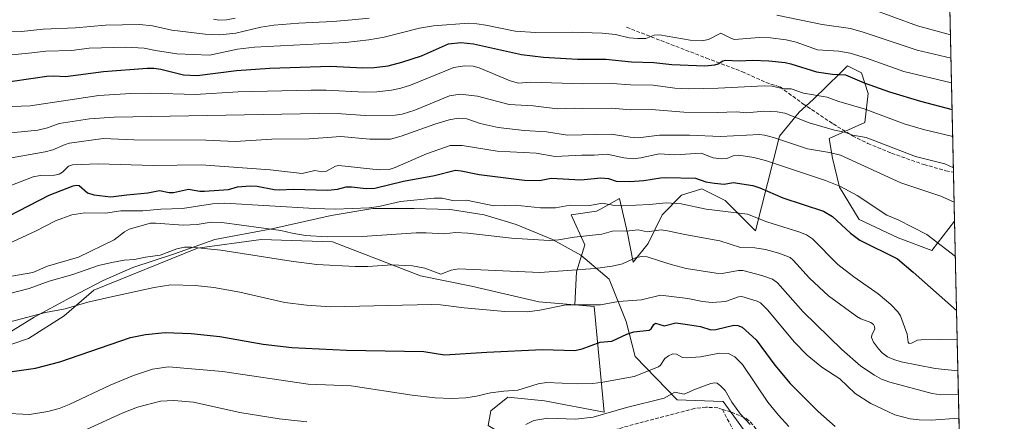
# Model space of a CAD drawing. Units: metres. Extents: x 647835 to 651285, y 4755464 to 4757860.
# Drawn here: x 650854 to 651285, y 4756442 to 4756617 of the extents above; entities that cross this region are included whole.
import ezdxf

# ---------------------------------------------------------------- set-up
doc = ezdxf.new("R2010")
doc.units = ezdxf.units.M
doc.header["$MEASUREMENT"] = 0
doc.linetypes.add('DGN Style 3', pattern=[2.307223458686699, 1.648016756204785, -0.6592067024819142])
for name, color, linetype, lineweight in [('Arbolado forestal CxS', 92, 'Continuous', 0), ('Comarca CxS', 21, 'Continuous', 0), ('Comunidad Autónoma CxS', 142, 'Continuous', 0), ('Curva de nivel maestra', 30, 'Continuous', 30), ('Curva de nivel normal', 30, 'Continuous', 0), ('Espacio natural protegido', 121, 'Continuous', 13), ('Espacio natural protegido CxS', 121, 'Continuous', 0), ('Municipio CxS', 4, 'Continuous', 0), ('Pastizal CxS', 92, 'Continuous', 0), ('Prado CxS', 92, 'Continuous', 0), ('Provincia CxS', 1, 'Continuous', 0), ('Senda', 7, 'DGN Style 3', 0)]:
    doc.layers.add(name, color=color, linetype=linetype, lineweight=lineweight)

msp = doc.modelspace()

# ---------------------------------------------------------------- linework, layer by layer
at = {"layer": 'Arbolado forestal CxS', "color": 92, "linetype": 'Continuous', "lineweight": 0, "extrusion": (0.006828751768258704, -0.309131855994665, 0.9509946707309045), "elevation": -1464940.978380265, "flags": 128}
msp.add_lwpolyline([(756150.5549717491, 4508979.967413191), (756150.5549717491, 4508845.525878525)], dxfattribs=at)
at = {"layer": 'Arbolado forestal CxS', "color": 92, "linetype": 'Continuous', "lineweight": 0}
for points in [[(651059.0016999999, 4756440.1019, 1017.7506), (651060.1054999996, 4756446.483700001, 1018.925600000002), (651067.5745000001, 4756452.3947, 1019.816000000006), (651083.4933000002, 4756450.901500001, 1018.632199999993), (651109.6665000003, 4756445.8621, 1016.296000000002), (651105.2884999998, 4756492.126700001, 1030.389200000005), (651096.8397000004, 4756492.7949, 1030.504000000001), (651097.5207000002, 4756507.252699999, 1035.700100000002), (651101.2119000005, 4756519.046499999, 1039.498300000007), (651095.1683, 4756532.1505, 1044.302200000006), (651106.2490999997, 4756533.662500001, 1044.865099999996), (651108.0268999999, 4756534.640500001, 1045.195900000006), (651116.3230999997, 4756539.2051, 1047.638999999996), (651119.8476999998, 4756524.086300001, 1040.713399999993), (651122.3664999995, 4756511.487299999, 1035.523199999996), (651128.9134999998, 4756519.550100001, 1038.772599999997), (651134.9584999997, 4756532.149900001, 1043.944399999993), (651143.4835000001, 4756540.693700001, 1047.779200000004), (651152.3053000001, 4756543.480699999, 1049.570699999997), (651153.4395000003, 4756542.9133, 1049.400599999994), (651162.5188999996, 4756538.3715, 1047.978799999997), (651175.7544999998, 4756525.093499999, 1043.778699999995), (651186.3328999998, 4756566.4191, 1062.101999999999), (651194.8948999997, 4756577.001700001, 1067.411300000007), (651200.9389000004, 4756582.545499999, 1070.306100000002), (651212.8882999998, 4756594.1033, 1076.641799999998), (651216.0499, 4756597.1613, 1078.247399999993), (651222.0937000001, 4756594.1373, 1077.570000000007), (651225.1155000003, 4756585.065300001, 1074.346300000005), (651223.6042999999, 4756572.466499999, 1068.221999999994), (651207.9905000003, 4756565.410700001, 1064.294699999999), (651209.5012999997, 4756556.842700001, 1060.263500000001), (651212.5231, 4756544.243899999, 1055.5236), (651221.0844999999, 4756530.132900001, 1052.656300000002), (651238.1941000001, 4756522.113700001, 1053.0677), (651252.8157000003, 4756516.524499999, 1053.561300000001), (651262.8416999998, 4756529.372300001, 1058.325899999996), (651265.7317000005, 4756398.5395, 1015.647899999996)], [(651262.8416999998, 4756529.372300001, 1058.325899999996), (651252.8157000003, 4756516.524499999, 1053.561300000001), (651238.1941000001, 4756522.113700001, 1053.0677), (651221.0844999999, 4756530.132900001, 1052.656300000002), (651212.5231, 4756544.243899999, 1055.5236), (651209.5012999997, 4756556.842700001, 1060.263500000001), (651207.9905000003, 4756565.410700001, 1064.294699999999), (651223.6042999999, 4756572.466499999, 1068.221999999994), (651225.1155000003, 4756585.065300001, 1074.346300000005), (651222.0937000001, 4756594.1373, 1077.570000000007), (651216.0499, 4756597.1613, 1078.247399999993), (651212.8882999998, 4756594.1033, 1076.641799999998), (651200.9389000004, 4756582.545499999, 1070.306100000002), (651194.8948999997, 4756577.001700001, 1067.411300000007), (651186.3328999998, 4756566.4191, 1062.101999999999), (651175.7544999998, 4756525.093499999, 1043.778699999995), (651162.5188999996, 4756538.3715, 1047.978799999997), (651153.4395000003, 4756542.9133, 1049.400599999994), (651152.3053000001, 4756543.480699999, 1049.570699999997), (651143.4835000001, 4756540.693700001, 1047.779200000004), (651134.9584999997, 4756532.149900001, 1043.944399999993), (651128.9134999998, 4756519.550100001, 1038.772599999997), (651122.3664999995, 4756511.487299999, 1035.523199999996), (651119.8476999998, 4756524.086300001, 1040.713399999993), (651116.3230999997, 4756539.2051, 1047.638999999996), (651108.0268999999, 4756534.640500001, 1045.195900000006), (651106.2490999997, 4756533.662500001, 1044.865099999996), (651095.1683, 4756532.1505, 1044.302200000006), (651101.2119000005, 4756519.046499999, 1039.498300000007), (651097.5207000002, 4756507.252699999, 1035.700100000002), (651096.8397000004, 4756492.7949, 1030.504000000001)], [(651096.8397000004, 4756492.7949, 1030.504000000001), (651105.2884999998, 4756492.126700001, 1030.389200000005), (651109.6665000003, 4756445.8621, 1016.296000000002), (651083.4933000002, 4756450.901500001, 1018.632199999993), (651067.5745000001, 4756452.3947, 1019.816000000006), (651060.1054999996, 4756446.483700001, 1018.925600000002), (651059.0016999999, 4756440.1019, 1017.7506), (651068.0362999998, 4756434.617699999, 1015.592999999993), (651080.5601000005, 4756436.395500001, 1013.793300000005), (651090.6338999998, 4756431.3555, 1012.027300000002), (651102.7210999997, 4756418.252499999, 1008.835900000006), (651099.4874999998, 4756373.171900001, 998.8160000000062), (651093.3290999997, 4756341.246300001, 995.9054999999935), (651084.4347000001, 4756316.8737, 994.220300000001), (651089.5787000004, 4756314.465700001, 992.4107999999978), (651109.6246999997, 4756341.2611, 989.3028000000049), (651114.0378999999, 4756343.9243, 988.3552000000054), (651124.2484999998, 4756350.085700001, 987.047399999996), (651145.0799000004, 4756343.708699999, 981.6469000000071)]]:
    msp.add_polyline3d(points, dxfattribs=at)
at = {"layer": 'Comarca CxS', "color": 21, "linetype": 'Continuous', "lineweight": 0, "flags": 128}
msp.add_lwpolyline([(649148.9960774316, 4755499.564415935), (647885.0200011276, 4755471.979982425), (647865.5383000011, 4756374.067200001), (647835.060001129, 4757785.3399824), (648166.1213763867, 4757792.564414953), (649436.2129515185, 4757820.280396361), (651233.460001154, 4757859.499982403), (651254.9218076143, 4756887.910144039), (651265.6026000006, 4756404.385000001), (651284.5600011525, 4755546.169982425), (650207.1173361489, 4755522.656368431), (650093.355831992, 4755520.173689601), (649301.3020902191, 4755502.888272424), (649240.9179304099, 4755501.570476247)], close=True, dxfattribs=at)
at = {"layer": 'Comunidad Autónoma CxS', "color": 142, "linetype": 'Continuous', "lineweight": 0, "flags": 128}
msp.add_lwpolyline([(649148.9960774316, 4755499.564415935), (647885.0200011276, 4755471.979982425), (647865.5383000011, 4756374.067200001), (647835.060001129, 4757785.3399824), (648166.1213763867, 4757792.564414953), (649436.2129515185, 4757820.280396361), (651233.460001154, 4757859.499982403), (651254.9218076143, 4756887.910144039), (651265.6026000006, 4756404.385000001), (651284.5600011525, 4755546.169982425), (650207.1173361489, 4755522.656368431), (650093.355831992, 4755520.173689601), (649301.3020902191, 4755502.888272424), (649240.9179304099, 4755501.570476247)], close=True, dxfattribs=at)
at = {"layer": 'Curva de nivel maestra', "color": 30, "linetype": 'Continuous', "lineweight": 30, "flags": 128}
for points, elevation in [([(650843.8200000003, 4756589.470100001), (650865.9600000001, 4756592.6601), (650869.1299999999, 4756592.840100001), (650874.1299999999, 4756592.5801), (650890.7999999998, 4756594.6601), (650909.9299999997, 4756596.1801), (650912.79, 4756596.190099999), (650915.9100000003, 4756595.7401), (650925.7400000002, 4756593.2501), (650931.7000000002, 4756592.9101), (650948.9100000003, 4756595.1601), (650963.4600000001, 4756596.140100001), (650990.0099999999, 4756597.050100001), (651004.1200000001, 4756596.370100001), (651009.1500000004, 4756596.5001), (651015.25, 4756597.2501), (651021.1600000003, 4756598.7301), (651029.8200000003, 4756601.5801), (651041.6299999999, 4756606.800100001), (651046.9199999999, 4756607.460100001), (651052.4600000001, 4756606.880100001), (651073.5099999999, 4756602.120100001), (651083.0599999997, 4756600.960100001), (651098.0099999999, 4756600.1801), (651110.3799999999, 4756600.140100001), (651121.6399999997, 4756598.970100001), (651131.4199999999, 4756598.670100001), (651139.2599999999, 4756597.8301), (651153.5899999999, 4756597.1801), (651157.9800000006, 4756597.5701), (651159.4400000004, 4756598.090100001), (651161.5499999998, 4756599.4001), (651162.6699999999, 4756599.640100001), (651168.6600000003, 4756599.420100001), (651174.4800000006, 4756599.6501), (651181.5899999999, 4756599.340100001), (651188.7300000006, 4756598.620100001), (651191.2000000002, 4756598.100099999), (651202.4600000001, 4756594.5601), (651209.4400000004, 4756593.550100001), (651215.2100000001, 4756593.3301), (651223.3300000001, 4756589.840100001), (651234.3799999999, 4756585.9001), (651247.9500000002, 4756581.8201), (651261.7599999999, 4756578.1501), (651261.7642000001, 4756578.149300001)], 1075), ([(650840.3499999996, 4756526.9801), (650866.9600000001, 4756540.700099999), (650877.5300000003, 4756544.8201), (650878.9900000002, 4756545.120100001), (650880.1399999997, 4756544.860099999), (650883.7300000006, 4756541.700099999), (650886.5800000001, 4756540.840100001), (650893.9600000001, 4756539.9801), (650901.0099999999, 4756540.9001), (650910.1399999997, 4756541.690099999), (650915.3200000003, 4756542.7301), (650919.5099999999, 4756541.9101), (650921.4299999997, 4756541.8301), (650928, 4756543.340100001), (650932.8899999997, 4756542.4301), (650935, 4756542.460100001), (650945.4000000004, 4756543.220100001), (650949.3399999999, 4756544.300100001), (650954.9100000003, 4756544.770099999), (650957.9900000002, 4756544.6501), (650965.3399999999, 4756543.210100001), (650967.7300000006, 4756543.020099999), (650973.75, 4756543.2501), (650988.7800000003, 4756542.940099999), (650993.0700000003, 4756543.340100001), (650996.8099999997, 4756544.350099999), (650999.2599999999, 4756544.360099999), (651005.6600000003, 4756543.540100001), (651009.4500000002, 4756543.780099999), (651021.8700000001, 4756546.840100001), (651035.5099999999, 4756549.360099999), (651044.6799999997, 4756551.5701), (651047.0999999996, 4756551.380100001), (651054.9699999997, 4756549.770099999), (651074.7999999998, 4756547.1801), (651081.3099999997, 4756547.100099999), (651086.4400000004, 4756548.0701), (651099.4400000004, 4756547.420100001), (651108.2300000006, 4756548.3201), (651111.5300000003, 4756548.0101), (651114.8300000001, 4756546.860099999), (651120.8899999997, 4756546.620100001), (651127.04, 4756547.140100001), (651134.2199999997, 4756548.290100001), (651136.5499999998, 4756548.460100001), (651149.5800000001, 4756548.0801), (651154.0599999997, 4756546.530099999), (651157.8399999999, 4756545.880100001), (651162.1200000001, 4756545.5601), (651166.04, 4756546.190099999), (651174.5599999997, 4756544.920100001), (651177.7000000002, 4756543.950099999), (651187.7599999999, 4756539.460100001), (651205.5800000001, 4756533.6801), (651209.4500000002, 4756531.3101), (651217.3499999996, 4756524.050100001), (651221.3700000001, 4756521.030099999), (651237.8300000001, 4756512.840100001), (651244.7400000002, 4756507.120100001), (651263.7000000002, 4756490.350099999), (651263.7037000004, 4756490.348900001)], 1050), ([(650848.8600000005, 4756463.4301), (650861.0999999996, 4756465.110099999), (650871.6600000003, 4756467.9001), (650902.6399999997, 4756478.540100001), (650909.1500000004, 4756479.8101), (650917.75, 4756480.6801), (650929.04, 4756480.3301), (650941.6200000001, 4756478.920100001), (650960.5899999999, 4756475.670100001), (650973.0999999996, 4756474.140100001), (650997.0599999997, 4756472.950099999), (651030.75, 4756472.450099999), (651039.8200000003, 4756470.880100001), (651058.4000000004, 4756472.1801), (651082.6299999999, 4756473.2401), (651096.8600000005, 4756472.840100001), (651100.04, 4756473.540100001), (651107.9199999999, 4756476.540100001), (651112.9699999997, 4756476.890100001), (651119.5300000003, 4756479.9801), (651122.6699999999, 4756481.050100001), (651129.2599999999, 4756481.6501), (651130.2199999997, 4756482.2601), (651131.3399999999, 4756484.200099999), (651132.1500000004, 4756484.7501), (651135.9000000004, 4756483.670100001), (651140.9500000002, 4756484.880100001), (651146.1399999997, 4756484.220100001), (651151.7199999997, 4756483.3101), (651156.2999999998, 4756481.890100001), (651158.4199999999, 4756482.0601), (651166.3600000005, 4756483.920100001), (651168.1200000001, 4756483.8101), (651169.9000000004, 4756483.100099999), (651176.04, 4756477.460100001), (651184.2999999998, 4756466.470100001), (651190.9299999997, 4756458.4801), (651203.1600000003, 4756446.2601), (651210.6600000003, 4756439.620100001)], 1025)]:
    msp.add_lwpolyline(points, dxfattribs=dict(at, elevation=elevation))
at = {"layer": 'Curva de nivel normal', "color": 30, "linetype": 'Continuous', "lineweight": 0, "flags": 128}
for points, elevation in [([(651185.1100000005, 4756619.300000001), (651204.9000000004, 4756615.300000001), (651217.3300000001, 4756613.480000001), (651222.9299999997, 4756611.949999999), (651246.4500000002, 4756604.01), (651261.2686999999, 4756600.5803)], 1085), ([(651261.0448000003, 4756610.7191), (651261.04, 4756610.720000001), (651246.5999999996, 4756614.720000001), (651225.8899999997, 4756622.26)], 1090), ([(651261.5082, 4756589.7404), (651240.6900000004, 4756594.730000001), (651224.2999999998, 4756600.560000001), (651217.1699999999, 4756602.75), (651212.2800000003, 4756603.609999999), (651202.9199999999, 4756604.25), (651193.5999999996, 4756607.560000001), (651189.25, 4756608.59), (651182.3600000005, 4756609.390000001), (651177.3899999997, 4756609.619999999), (651166.5499999998, 4756608.76), (651165.2400000002, 4756609.100000001), (651160.5800000001, 4756611.460000001), (651155.29, 4756608.699999999), (651152.3700000001, 4756608.09), (651147.2800000003, 4756608.4), (651133.7800000003, 4756610.699999999), (651131.5099999999, 4756610.59), (651127.9199999999, 4756609.210000001), (651124.3700000001, 4756609.07), (651120.6399999997, 4756609.41), (651114.5800000001, 4756610.82), (651108.7199999997, 4756611.41), (651095.6699999999, 4756611.92), (651079.5800000001, 4756611.83), (651070.6900000004, 4756612.27), (651057.8399999999, 4756614.930000001), (651053.9100000003, 4756615.609999999), (651050.3300000001, 4756615.77), (651035.0999999996, 4756614.689999999), (651028.8600000005, 4756613.720000001), (651013.4800000006, 4756609.76), (651006.8099999997, 4756608.49), (650996.5199999996, 4756607.439999999), (650956.8200000003, 4756605.41), (650949.3399999999, 4756604.51), (650937.0999999996, 4756601.880000001), (650922.8799999999, 4756602.380000001), (650913.4900000002, 4756603.84), (650908.5199999996, 4756604.930000001), (650900.4699999997, 4756605.359999999), (650884.5199999996, 4756604.890000001), (650876.8600000005, 4756603.850000001), (650865.5499999998, 4756603.619999999), (650859.3799999999, 4756602.91), (650841.6900000004, 4756601.130000001)], 1080), ([(650850.0899999999, 4756612.08), (650854.9800000006, 4756612.220000001), (650864.3799999999, 4756613.27), (650878.5499999998, 4756613.84), (650891.6600000003, 4756615.01), (650906.5199999996, 4756615.230000001), (650912.1500000004, 4756614.66), (650920.6799999997, 4756612.800000001), (650935.2699999996, 4756610.980000001), (650941.6299999999, 4756610.779999999), (650948.6399999997, 4756611.449999999), (650959.54, 4756614.109999999), (650965.3099999997, 4756614.939999999), (650976.1100000005, 4756615.84), (650991.0599999997, 4756616.529999999), (650999.4699999997, 4756617.34), (651006.9500000002, 4756618.02)], 1085), ([(650948.2800000003, 4756618.08), (650944.5, 4756617.34), (650941.2199999997, 4756617.109999999), (650938.8799999999, 4756617.52)], 1090), ([(651262.0242, 4756566.379100001), (651262.0199999996, 4756566.380000001), (651249.2999999998, 4756569.42), (651240.7400000002, 4756571.869999999), (651223.3399999999, 4756578.41), (651212.2199999997, 4756581.550000001), (651207.0999999996, 4756583.49), (651196.7100000001, 4756585.32), (651191.3200000003, 4756587.140000001), (651188.1699999999, 4756587.109999999), (651183.1299999999, 4756588.25), (651179.6200000001, 4756588.529999999), (651159.5, 4756587.449999999), (651146.5999999996, 4756587.180000001), (651140.54, 4756587.369999999), (651131.04, 4756588.77), (651121.1100000005, 4756588.92), (651113.0700000003, 4756589.550000001), (651100.3200000003, 4756589.27), (651077.6399999997, 4756590.050000001), (651072.1699999999, 4756589.619999999), (651068.5899999999, 4756590.619999999), (651055.0599999997, 4756596.380000001), (651052.4000000004, 4756597.039999999), (651048.6399999997, 4756597.27), (651043.9900000002, 4756596.4), (651025.0199999996, 4756588.730000001), (651020.7199999997, 4756587.380000001), (651016.6200000001, 4756586.52), (651010.2400000002, 4756585.800000001), (651004.8799999999, 4756585.630000001), (650988.0599999997, 4756586.609999999), (650981.5199999996, 4756586.609999999), (650949.6200000001, 4756585.880000001), (650930.8799999999, 4756584.66), (650911.4500000002, 4756585.310000001), (650902.7000000002, 4756585.100000001), (650888.6699999999, 4756584.25), (650858.7400000002, 4756579.779999999), (650823.5300000003, 4756578.380000001)], 1070), ([(651262.3288000004, 4756552.590500001), (651258.5, 4756554.32), (651245.7300000006, 4756557.65), (651224.1399999997, 4756565.84), (651218.3700000001, 4756566.890000001), (651214.6399999997, 4756568.220000001), (651210.2800000003, 4756569.07), (651199.1900000004, 4756572.27), (651188.6200000001, 4756576.460000001), (651185.3200000003, 4756577.16), (651179.4199999999, 4756577.460000001), (651172.0700000003, 4756576.720000001), (651167.5599999997, 4756577.140000001), (651159.1100000005, 4756576.869999999), (651144.4000000004, 4756577), (651130.29, 4756578.15), (651121.0099999999, 4756578), (651112.9600000001, 4756578.76), (651100.0099999999, 4756578.560000001), (651096.5199999996, 4756578.75), (651089.2000000002, 4756578.470000001), (651078.5999999996, 4756579.77), (651068.1299999999, 4756580.369999999), (651054.29, 4756584.01), (651046.75, 4756584.869999999), (651041.9900000002, 4756584.07), (651026.8399999999, 4756577.76), (651021.3899999997, 4756576.08), (651018.2999999998, 4756575.600000001), (651005.2000000002, 4756575.52), (650994.8300000001, 4756576.210000001), (650985.0199999996, 4756576.32), (650895.5099999999, 4756574.699999999), (650884.5899999999, 4756574.02), (650871.4600000001, 4756571.980000001), (650866.3200000003, 4756570.100000001), (650862.0099999999, 4756569.07), (650831.04, 4756565.970000001)], 1065), ([(650848.0899999999, 4756556.640000001), (650865.2999999998, 4756559.619999999), (650868.6100000005, 4756560.52), (650874.0499999998, 4756562.880000001), (650875.8499999996, 4756563.369999999), (650890.6399999997, 4756565.430000001), (650904.0700000003, 4756564.810000001), (650935.4500000002, 4756564.76), (650948.3200000003, 4756564.130000001), (650964.3700000001, 4756565.180000001), (650980.6299999999, 4756565.32), (650994.5899999999, 4756566.359999999), (651007.2199999997, 4756565.220000001), (651016.2000000002, 4756565.189999999), (651020.8399999999, 4756566.51), (651035.6500000004, 4756571.74), (651041.8799999999, 4756573.539999999), (651045.7999999998, 4756574.310000001), (651049.5899999999, 4756574.09), (651055.4600000001, 4756572), (651063.2800000003, 4756570.210000001), (651074.6299999999, 4756568.960000001), (651084.4699999997, 4756568.42), (651093.5499999998, 4756566.91), (651112.7199999997, 4756567.41), (651120.9400000004, 4756566.060000001), (651124.5300000003, 4756565.810000001), (651133.7800000003, 4756566.92), (651146.9400000004, 4756566.949999999), (651160.5099999999, 4756566.300000001), (651177.5599999997, 4756567.26), (651179.7999999998, 4756566.980000001), (651183.6399999997, 4756565.890000001), (651198.5700000003, 4756560.92), (651208.1699999999, 4756559.350000001), (651212.9299999997, 4756558.17), (651239.3899999997, 4756546.09), (651256.7699999996, 4756540.27), (651262.6588000003, 4756537.6505)], 1060), ([(651263.1837999999, 4756513.886299999), (651263.1799999997, 4756513.890000001), (651250.6200000001, 4756523.57), (651238.1900000004, 4756529.869999999), (651233.1399999997, 4756532), (651220.1699999999, 4756540.49), (651212.9699999997, 4756544.480000001), (651206.4100000003, 4756547.119999999), (651180.1900000004, 4756555.800000001), (651175.0599999997, 4756557.100000001), (651168.54, 4756558.119999999), (651166.0999999996, 4756557.850000001), (651163.2100000001, 4756556.66), (651160.9299999997, 4756556.51), (651157.2800000003, 4756557.07), (651152.0999999996, 4756559), (651140.54, 4756558.300000001), (651133.7100000001, 4756558.720000001), (651125.6799999997, 4756556.939999999), (651122.2800000003, 4756556.640000001), (651118.29, 4756556.99), (651110.9100000003, 4756558.619999999), (651105.2599999999, 4756558.140000001), (651099.9000000004, 4756558.220000001), (651088.2800000003, 4756557.52), (651079.8600000005, 4756559.01), (651062.8099999997, 4756559.949999999), (651047.5199999996, 4756562.369999999), (651042.3700000001, 4756562.4), (651031.9400000004, 4756558.77), (651018.3399999999, 4756552.83), (651015.7000000002, 4756551.980000001), (651011.3099999997, 4756551.75), (650993.7000000002, 4756553.65), (650992.2599999999, 4756553.359999999), (650987.9299999997, 4756551.01), (650986.3799999999, 4756550.92), (650983.1299999999, 4756551.470000001), (650977.5599999997, 4756550.189999999), (650963.5800000001, 4756551.699999999), (650933.4699999997, 4756553.949999999), (650912.4900000002, 4756553.609999999), (650888.4000000004, 4756554.430000001), (650877.2100000001, 4756553.890000001), (650875.4500000002, 4756553.41), (650872.8899999997, 4756550.800000001), (650871.4299999997, 4756549.9), (650869.29, 4756549.439999999), (650863.1299999999, 4756549.33), (650859.9800000006, 4756548.710000001), (650845.7199999997, 4756543.180000001)], 1055), ([(651263.9811000006, 4756477.789999999), (651248.1699999999, 4756477.539999999), (651246.5800000001, 4756477.289999999), (651243.9600000001, 4756475.99), (651242.9299999997, 4756475.939999999), (651242.5099999999, 4756476.480000001), (651242.1100000005, 4756479.99), (651239.1600000003, 4756487.92), (651237.9900000002, 4756489.680000001), (651234.9900000002, 4756492.869999999), (651229.4500000002, 4756497.619999999), (651218.7100000001, 4756505.01), (651211.8300000001, 4756510.380000001), (651200.6600000003, 4756521.66), (651198.0899999999, 4756523.300000001), (651194.7599999999, 4756524.74), (651180.7599999999, 4756528.980000001), (651172.2699999996, 4756532.33), (651154.2400000002, 4756534.59), (651143.3399999999, 4756536.92), (651136.7100000001, 4756537.369999999), (651129.3899999997, 4756536.57), (651117.4600000001, 4756536.02), (651114.1900000004, 4756536.220000001), (651108.9400000004, 4756537.24), (651103.4400000004, 4756536.25), (651094.7599999999, 4756536.33), (651088.4299999997, 4756535.230000001), (651081.7999999998, 4756535.130000001), (651070.79, 4756536.27), (651061.3899999997, 4756536.07), (651049.4600000001, 4756538.470000001), (651043.3399999999, 4756538.42), (651038.8099999997, 4756539.32), (651035.3099999997, 4756539.449999999), (651020.6600000003, 4756537.960000001), (651011.1200000001, 4756535.789999999), (651006.9299999997, 4756535.210000001), (650992.04, 4756534.57), (650982.9800000006, 4756534.84), (650943.6500000004, 4756537.25), (650938.4100000003, 4756536.880000001), (650925.3499999996, 4756534.800000001), (650915.8700000001, 4756534.600000001), (650908.0199999996, 4756533.9), (650898.3700000001, 4756533.83), (650891.6900000004, 4756532.77), (650882.6399999997, 4756532.949999999), (650876.9400000004, 4756532.050000001), (650869.8399999999, 4756529.470000001), (650861.29, 4756525.15), (650844.6299999999, 4756517.4)], 1045), ([(650847.3700000001, 4756504.76), (650859.9100000003, 4756506.949999999), (650866.3300000001, 4756509.680000001), (650879.8300000001, 4756513.539999999), (650895.4199999999, 4756521.130000001), (650899.9600000001, 4756524.630000001), (650901.9699999997, 4756525.789999999), (650911.3399999999, 4756528.4), (650913.4900000002, 4756528.5), (650925.6100000005, 4756527.630000001), (650931.7699999996, 4756527.930000001), (650937.79, 4756528.859999999), (650942.5700000003, 4756528.779999999), (650968.2599999999, 4756525.27), (650973.3099999997, 4756524.039999999), (650979.0099999999, 4756523.119999999), (650988.4800000006, 4756522.51), (651003.8099999997, 4756522.600000001), (651027.4299999997, 4756524.300000001), (651031.9000000004, 4756524.310000001), (651039.7199999997, 4756523.77), (651044.7000000002, 4756524.430000001), (651050.0899999999, 4756524.08), (651069.2000000002, 4756521.850000001), (651085.6299999999, 4756520.869999999), (651089.75, 4756521.17), (651096.5300000003, 4756522.4), (651108.6299999999, 4756523.710000001), (651113.6699999999, 4756525.15), (651119.2000000002, 4756524.970000001), (651124.4800000006, 4756525.550000001), (651128.4299999997, 4756524.67), (651134.5, 4756525.550000001), (651137.29, 4756525.140000001), (651144.8899999997, 4756523.460000001), (651160.1900000004, 4756520.77), (651169.1900000004, 4756517.789999999), (651175.5499999998, 4756517.66), (651180.2000000002, 4756516.92), (651186.0300000003, 4756515.41), (651190.9100000003, 4756513.439999999), (651192.3300000001, 4756512.33), (651199.3700000001, 4756504.4), (651207.6699999999, 4756496.699999999), (651220.0899999999, 4756487.65), (651221.8499999996, 4756486.67), (651226.1500000004, 4756485.050000001), (651227.3700000001, 4756484.230000001), (651227.8799999999, 4756483.32), (651227.8899999997, 4756482.310000001), (651226.5999999996, 4756479.470000001), (651226.5099999999, 4756478.460000001), (651227.4500000002, 4756476.52), (651229.5800000001, 4756473.5), (651231.1200000001, 4756471.859999999), (651233.4900000002, 4756470.140000001), (651236.2400000002, 4756468.84), (651239.5, 4756467.82), (651254.3200000003, 4756465.01), (651264.2863999996, 4756463.9704)], 1040), ([(650839.5499999998, 4756495.08), (650858.2699999996, 4756499.949999999), (650867.04, 4756503.17), (650877.3399999999, 4756506.08), (650888.6600000003, 4756509.949999999), (650894.4000000004, 4756511.350000001), (650899.8600000005, 4756512.33), (650904.3700000001, 4756512.57), (650909.1200000001, 4756513.65), (650915.6200000001, 4756514.480000001), (650922.79, 4756517.189999999), (650926.1399999997, 4756517.92), (650929.0599999997, 4756517.970000001), (650942.0999999996, 4756516.699999999), (650972.7800000003, 4756511.850000001), (650984.0599999997, 4756510.480000001), (651000.79, 4756509.539999999), (651006.3499999996, 4756509.560000001), (651016.9199999999, 4756510.25), (651025.9100000003, 4756509.869999999), (651031.2400000002, 4756508.789999999), (651038.1699999999, 4756506.15), (651042.79, 4756507.91), (651046, 4756508.560000001), (651081.5499999998, 4756506.970000001), (651105.7000000002, 4756508.730000001), (651113.1200000001, 4756509.680000001), (651117.6299999999, 4756510.640000001), (651123.6799999997, 4756513.430000001), (651126.1299999999, 4756513.949999999), (651128.4000000004, 4756513.77), (651133.8099999997, 4756512.050000001), (651138.9600000001, 4756510.350000001), (651145.4199999999, 4756508.730000001), (651158.6399999997, 4756506.640000001), (651161.25, 4756506.529999999), (651168.2999999998, 4756507.83), (651170.2000000002, 4756507.75), (651178.5499999998, 4756505.550000001), (651183.2199999997, 4756503.970000001), (651185.4400000004, 4756502.4), (651196.6200000001, 4756489.74), (651213.4900000002, 4756473.210000001), (651221.8499999996, 4756465.980000001), (651227.8799999999, 4756462), (651230.8899999997, 4756460.369999999), (651234.5300000003, 4756459.039999999), (651253.0099999999, 4756454.01), (651256.7999999998, 4756453.449999999), (651264.5108000003, 4756453.8101)], 1035), ([(650849.3600000005, 4756485.26), (650865.3499999996, 4756489.42), (650873.9600000001, 4756491.050000001), (650883.9500000002, 4756493.92), (650893.4800000006, 4756496.199999999), (650912.9699999997, 4756500.4), (650920.2100000001, 4756501.550000001), (650930.8899999997, 4756501.289999999), (650938.9400000004, 4756500.41), (650950.3099999997, 4756498.350000001), (650970.04, 4756493.77), (650979.5199999996, 4756492.600000001), (650990.0800000001, 4756491.980000001), (651034.0899999999, 4756492.99), (651038.1100000005, 4756492.789999999), (651048.3899999997, 4756491.470000001), (651066.2000000002, 4756489.930000001), (651076.0700000003, 4756489.779999999), (651081.4600000001, 4756490.449999999), (651092.9699999997, 4756492.800000001), (651107.9699999997, 4756492.76), (651115.9600000001, 4756494.279999999), (651125.9800000006, 4756494.930000001), (651134.2400000002, 4756496.99), (651146.2199999997, 4756495.58), (651152.6399999997, 4756494.24), (651156.9199999999, 4756493.859999999), (651162.6500000004, 4756494.279999999), (651168.3899999997, 4756496.220000001), (651169.8899999997, 4756496.449999999), (651176.5499999998, 4756494.380000001), (651177.9600000001, 4756493.630000001), (651181.0300000003, 4756490.550000001), (651192.8300000001, 4756476.439999999), (651198.3099999997, 4756470.859999999), (651204.8099999997, 4756465.550000001), (651212.6699999999, 4756460.42), (651219.4000000004, 4756454.119999999), (651226.1799999997, 4756449.67), (651236.7699999996, 4756444.77), (651243.4699999997, 4756443.029999999), (651247.3399999999, 4756442.560000001), (651252.5700000003, 4756442.449999999), (651264.7400000002, 4756443.279999999), (651264.7434, 4756443.280300001)], 1030), ([(650846.5700000003, 4756445.41), (650858.5, 4756444.83), (650866.4900000002, 4756446.210000001), (650871.4000000004, 4756447.57), (650875.7100000001, 4756449.199999999), (650893.6600000003, 4756457.710000001), (650903.9000000004, 4756461.939999999), (650912.1799999997, 4756464.619999999), (650919.2199999997, 4756465.77), (650942.75, 4756463.67), (650980.1900000004, 4756458.189999999), (650999.0800000001, 4756457.34), (651025.7800000003, 4756453.310000001), (651035.7000000002, 4756452.17), (651042.9100000003, 4756451.890000001), (651049.1100000005, 4756452.199999999), (651053.8799999999, 4756452.859999999), (651059.9900000002, 4756454.279999999), (651065.8200000003, 4756455.029999999), (651071.9400000004, 4756455.539999999), (651080.7300000006, 4756458.24), (651084.3899999997, 4756458.91), (651098.1500000004, 4756458.32), (651104.7100000001, 4756458.480000001), (651109.0899999999, 4756459), (651122.8200000003, 4756461.52), (651133.3700000001, 4756465.720000001), (651134.2100000001, 4756466.460000001), (651136.1600000003, 4756469.390000001), (651137.8200000003, 4756470.58), (651139.7199999997, 4756471.33), (651141.2800000003, 4756471.24), (651143.8600000005, 4756469.789999999), (651145.7800000003, 4756469.65), (651151.7100000001, 4756470.109999999), (651160.0700000003, 4756471.680000001), (651164, 4756471.51), (651166.7300000006, 4756470.109999999), (651170.0999999996, 4756466.77), (651181.2300000006, 4756450.199999999), (651185.8799999999, 4756444.52), (651190.4299999997, 4756439.600000001)], 1020), ([(651173.4299999997, 4756440.470000001), (651169.2199999997, 4756445.07), (651165.4299999997, 4756450.310000001), (651162.4699999997, 4756455.430000001), (651160.7100000001, 4756457.32), (651158.9699999997, 4756458.609999999), (651157.9600000001, 4756458.77), (651156.3099999997, 4756458.369999999), (651149.54, 4756456), (651144.5499999998, 4756453.800000001), (651140.5899999999, 4756454.57), (651135.8300000001, 4756451.980000001), (651119.4199999999, 4756447.869999999), (651104.9000000004, 4756443.710000001), (651097.1600000003, 4756442.82), (651084.9699999997, 4756443.289999999), (651078.9500000002, 4756442.279999999), (651075.3899999997, 4756440.449999999)], 1015), ([(650979.6399999997, 4756441.66), (650967.5099999999, 4756442.980000001), (650950.3200000003, 4756445.76), (650930.1799999997, 4756450.300000001), (650921.5499999998, 4756451.050000001), (650915.7199999997, 4756450.680000001), (650905.6900000004, 4756448.060000001), (650898.9900000002, 4756445.4), (650876.29, 4756435.08)], 1015)]:
    msp.add_lwpolyline(points, dxfattribs=dict(at, elevation=elevation))
at = {"layer": 'Espacio natural protegido', "color": 121, "linetype": 'Continuous', "lineweight": 13, "flags": 128}
msp.add_lwpolyline([(651176.4095000012, 4756430.329500001), (651161.6191000014, 4756450.525699998), (651161.4198000005, 4756450.5335), (651141.6224000002, 4756451.312000001), (651123.1949000015, 4756470.179199999), (651119.2742000008, 4756485.508199999), (651111.8246000004, 4756503.982200001), (651099.3758000013, 4756514.557499997), (651087.0022000016, 4756521.342499999), (651071.203400002, 4756527.907800001), (651057.2457000016, 4756532.108200001), (651043.3606000016, 4756534.291500002), (651042.0650000023, 4756534.495200002), (651026.5562000007, 4756534.841699999), (651008.5145000016, 4756534.865), (650990.2995000009, 4756531.833200002), (650978.6157000001, 4756529.167500001), (650964.4089000016, 4756525.925699998), (650939.5011, 4756521.316199999), (650921.7500000007, 4756515.1207), (650903.6143000004, 4756509.0399), (650890.6736000006, 4756503.481300003), (650876.637600001, 4756496.113500002), (650860.4757000018, 4756487.418000001), (650838.970800002, 4756474.130200002)], dxfattribs=at)
msp.add_lwpolyline([(651176.4095000012, 4756430.329500001), (651161.6191000014, 4756450.525699998), (651161.4198000005, 4756450.5335), (651141.6224000002, 4756451.312000001), (651123.1949000015, 4756470.179199999), (651119.2742000008, 4756485.508199999), (651111.8246000004, 4756503.982200001), (651099.3758000013, 4756514.557499997), (651087.0022000016, 4756521.342499999), (651071.203400002, 4756527.907800001), (651057.2457000016, 4756532.108200001), (651043.3606000016, 4756534.291500002), (651042.0650000023, 4756534.495200002), (651026.5562000007, 4756534.841699999), (651008.5145000016, 4756534.865), (650990.2995000009, 4756531.833200002), (650978.6157000001, 4756529.167500001), (650964.4089000016, 4756525.925699998), (650939.5011, 4756521.316199999), (650921.7500000007, 4756515.1207), (650903.6143000004, 4756509.0399), (650890.6736000006, 4756503.481300003), (650876.637600001, 4756496.113500002), (650860.4757000018, 4756487.418000001), (650838.970800002, 4756474.130200002)], dxfattribs=at)
at = {"layer": 'Espacio natural protegido CxS', "color": 121, "linetype": 'Continuous', "lineweight": 0, "flags": 128}
for points in [[(651254.9218076143, 4756887.910144039), (651265.6026000006, 4756404.385000001)], [(651254.9218076143, 4756887.910144039), (651265.6026000006, 4756404.385000001)], [(651176.4095000006, 4756430.3295), (651161.619100001, 4756450.525699999), (651161.4197999999, 4756450.533500001), (651141.6223999998, 4756451.312), (651123.1948999988, 4756470.179199998), (651119.2742000002, 4756485.508199999), (651111.8245999998, 4756503.9822), (651099.3758000007, 4756514.557499998), (651087.002200001, 4756521.342499998), (651071.2033999991, 4756527.9078), (651057.2457000009, 4756532.108200001), (651043.3606000012, 4756534.2915), (651042.0649999994, 4756534.495200001), (651026.5562000002, 4756534.841700001), (651008.5144999988, 4756534.864999999), (650990.2995000005, 4756531.833200002), (650978.6156999995, 4756529.167500001), (650964.408900001, 4756525.925699999), (650939.5010999995, 4756521.316199998), (650921.7500000001, 4756515.1207), (650903.6142999998, 4756509.039899999), (650890.6736, 4756503.481300001), (650876.6376000004, 4756496.113500001), (650860.4757000012, 4756487.418), (650838.9707999993, 4756474.130200001)], [(651176.4095000006, 4756430.3295), (651161.619100001, 4756450.525699999), (651161.4197999999, 4756450.533500001), (651141.6223999998, 4756451.312), (651123.1948999988, 4756470.179199998), (651119.2742000002, 4756485.508199999), (651111.8245999998, 4756503.9822), (651099.3758000007, 4756514.557499998), (651087.002200001, 4756521.342499998), (651071.2033999991, 4756527.9078), (651057.2457000009, 4756532.108200001), (651043.3606000012, 4756534.2915), (651042.0649999994, 4756534.495200001), (651026.5562000002, 4756534.841700001), (651008.5144999988, 4756534.864999999), (650990.2995000005, 4756531.833200002), (650978.6156999995, 4756529.167500001), (650964.408900001, 4756525.925699999), (650939.5010999995, 4756521.316199998), (650921.7500000001, 4756515.1207), (650903.6142999998, 4756509.039899999), (650890.6736, 4756503.481300001), (650876.6376000004, 4756496.113500001), (650860.4757000012, 4756487.418), (650838.9707999993, 4756474.130200001)]]:
    msp.add_lwpolyline(points, dxfattribs=at)
at = {"layer": 'Municipio CxS', "color": 4, "linetype": 'Continuous', "lineweight": 0, "flags": 128}
msp.add_lwpolyline([(651254.9218076143, 4756887.910144039), (651265.6026000006, 4756404.385000001), (651284.5600011525, 4755546.169982425), (650207.1173361489, 4755522.656368431)], dxfattribs=at)
at = {"layer": 'Pastizal CxS', "color": 92, "linetype": 'Continuous', "lineweight": 0, "extrusion": (0.009635623065980497, -0.4362149999258289, 0.8997908804871493), "elevation": -2067645.126202168, "flags": 128}
msp.add_lwpolyline([(756146.130414492, 4266548.488058142), (756146.130414492, 4266380.844897393)], dxfattribs=at)
at = {"layer": 'Pastizal CxS', "color": 92, "linetype": 'Continuous', "lineweight": 0, "extrusion": (0.006642140666820484, -0.3007165186734238, 0.9536904410574213), "elevation": -1425031.859106608, "flags": 128}
msp.add_lwpolyline([(756139.2800236207, 4521775.806239437), (756139.2800236207, 4521753.384273825)], dxfattribs=at)
at = {"layer": 'Pastizal CxS', "color": 92, "linetype": 'Continuous', "lineweight": 0}
for points in [[(651259.0382000003, 4756701.557700001, 1138.216499999995), (651262.8416999998, 4756529.372300001, 1058.325899999996), (651252.8157000003, 4756516.524499999, 1053.561300000001), (651238.1941000001, 4756522.113700001, 1053.0677), (651221.0844999999, 4756530.132900001, 1052.656300000002), (651212.5231, 4756544.243899999, 1055.5236), (651209.5012999997, 4756556.842700001, 1060.263500000001), (651207.9905000003, 4756565.410700001, 1064.294699999999), (651223.6042999999, 4756572.466499999, 1068.221999999994), (651225.1155000003, 4756585.065300001, 1074.346300000005), (651222.0937000001, 4756594.1373, 1077.570000000007), (651216.0499, 4756597.1613, 1078.247399999993), (651212.8882999998, 4756594.1033, 1076.641799999998), (651200.9389000004, 4756582.545499999, 1070.306100000002), (651194.8948999997, 4756577.001700001, 1067.411300000007), (651186.3328999998, 4756566.4191, 1062.101999999999), (651175.7544999998, 4756525.093499999, 1043.778699999995), (651162.5188999996, 4756538.3715, 1047.978799999997), (651153.4395000003, 4756542.9133, 1049.400599999994), (651152.3053000001, 4756543.480699999, 1049.570699999997), (651143.4835000001, 4756540.693700001, 1047.779200000004), (651134.9584999997, 4756532.149900001, 1043.944399999993), (651128.9134999998, 4756519.550100001, 1038.772599999997), (651122.3664999995, 4756511.487299999, 1035.523199999996), (651119.8476999998, 4756524.086300001, 1040.713399999993), (651116.3230999997, 4756539.2051, 1047.638999999996), (651108.0268999999, 4756534.640500001, 1045.195900000006), (651106.2490999997, 4756533.662500001, 1044.865099999996), (651095.1683, 4756532.1505, 1044.302200000006), (651101.2119000005, 4756519.046499999, 1039.498300000007), (651097.5207000002, 4756507.252699999, 1035.700100000002), (651096.8397000004, 4756492.7949, 1030.504000000001), (651081.1019000001, 4756494.041099999, 1031.513800000001), (651051.7046999997, 4756500.9033, 1033.214699999997), (651029.3563000001, 4756505.4067, 1034.502699999997), (650990.8583000004, 4756520.2919, 1040.032200000001), (650959.7050999999, 4756521.3913, 1038.825899999996), (650931.8586999997, 4756517.492900001, 1035.681700000001), (650886.6013000002, 4756499.1665, 1032.116399999999), (650873.5513000004, 4756488.028899999, 1030.027300000002), (650857.9294999996, 4756478.0941, 1028.162299999996), (650829.5960999997, 4756468.465700001, 1026.141799999998)], [(651262.8416999998, 4756529.372300001, 1058.325899999996), (651252.8157000003, 4756516.524499999, 1053.561300000001), (651238.1941000001, 4756522.113700001, 1053.0677), (651221.0844999999, 4756530.132900001, 1052.656300000002), (651212.5231, 4756544.243899999, 1055.5236), (651209.5012999997, 4756556.842700001, 1060.263500000001), (651207.9905000003, 4756565.410700001, 1064.294699999999), (651223.6042999999, 4756572.466499999, 1068.221999999994), (651225.1155000003, 4756585.065300001, 1074.346300000005), (651222.0937000001, 4756594.1373, 1077.570000000007), (651216.0499, 4756597.1613, 1078.247399999993), (651212.8882999998, 4756594.1033, 1076.641799999998), (651200.9389000004, 4756582.545499999, 1070.306100000002), (651194.8948999997, 4756577.001700001, 1067.411300000007), (651186.3328999998, 4756566.4191, 1062.101999999999), (651175.7544999998, 4756525.093499999, 1043.778699999995), (651162.5188999996, 4756538.3715, 1047.978799999997), (651153.4395000003, 4756542.9133, 1049.400599999994), (651152.3053000001, 4756543.480699999, 1049.570699999997), (651143.4835000001, 4756540.693700001, 1047.779200000004), (651134.9584999997, 4756532.149900001, 1043.944399999993), (651128.9134999998, 4756519.550100001, 1038.772599999997), (651122.3664999995, 4756511.487299999, 1035.523199999996), (651119.8476999998, 4756524.086300001, 1040.713399999993), (651116.3230999997, 4756539.2051, 1047.638999999996), (651108.0268999999, 4756534.640500001, 1045.195900000006), (651106.2490999997, 4756533.662500001, 1044.865099999996), (651095.1683, 4756532.1505, 1044.302200000006), (651101.2119000005, 4756519.046499999, 1039.498300000007), (651097.5207000002, 4756507.252699999, 1035.700100000002), (651096.8397000004, 4756492.7949, 1030.504000000001)], [(651096.8397000004, 4756492.7949, 1030.504000000001), (651081.1019000001, 4756494.041099999, 1031.513800000001), (651051.7046999997, 4756500.9033, 1033.214699999997), (651029.3563000001, 4756505.4067, 1034.502699999997), (650990.8583000004, 4756520.2919, 1040.032200000001), (650959.7050999999, 4756521.3913, 1038.825899999996), (650931.8586999997, 4756517.492900001, 1035.681700000001), (650886.6013000002, 4756499.1665, 1032.116399999999), (650873.5513000004, 4756488.028899999, 1030.027300000002), (650857.9294999996, 4756478.0941, 1028.162299999996), (650829.5960999997, 4756468.465700001, 1026.141799999998)]]:
    msp.add_polyline3d(points, dxfattribs=at)
at = {"layer": 'Prado CxS', "color": 92, "linetype": 'Continuous', "lineweight": 0}
for points in [[(650829.5960999997, 4756468.465700001, 1026.141799999998), (650857.9294999996, 4756478.0941, 1028.162299999996), (650873.5513000004, 4756488.028899999, 1030.027300000002), (650886.6013000002, 4756499.1665, 1032.116399999999), (650931.8586999997, 4756517.492900001, 1035.681700000001), (650959.7050999999, 4756521.3913, 1038.825899999996), (650990.8583000004, 4756520.2919, 1040.032200000001), (651029.3563000001, 4756505.4067, 1034.502699999997), (651051.7046999997, 4756500.9033, 1033.214699999997), (651081.1019000001, 4756494.041099999, 1031.513800000001), (651096.8397000004, 4756492.7949, 1030.504000000001), (651105.2884999998, 4756492.126700001, 1030.389200000005), (651109.6665000003, 4756445.8621, 1016.296000000002), (651083.4933000002, 4756450.901500001, 1018.632199999993), (651067.5745000001, 4756452.3947, 1019.816000000006), (651060.1054999996, 4756446.483700001, 1018.925600000002), (651059.0016999999, 4756440.1019, 1017.7506)], [(651096.8397000004, 4756492.7949, 1030.504000000001), (651081.1019000001, 4756494.041099999, 1031.513800000001), (651051.7046999997, 4756500.9033, 1033.214699999997), (651029.3563000001, 4756505.4067, 1034.502699999997), (650990.8583000004, 4756520.2919, 1040.032200000001), (650959.7050999999, 4756521.3913, 1038.825899999996), (650931.8586999997, 4756517.492900001, 1035.681700000001), (650886.6013000002, 4756499.1665, 1032.116399999999), (650873.5513000004, 4756488.028899999, 1030.027300000002), (650857.9294999996, 4756478.0941, 1028.162299999996), (650829.5960999997, 4756468.465700001, 1026.141799999998)], [(651096.8397000004, 4756492.7949, 1030.504000000001), (651105.2884999998, 4756492.126700001, 1030.389200000005), (651109.6665000003, 4756445.8621, 1016.296000000002), (651083.4933000002, 4756450.901500001, 1018.632199999993), (651067.5745000001, 4756452.3947, 1019.816000000006), (651060.1054999996, 4756446.483700001, 1018.925600000002), (651059.0016999999, 4756440.1019, 1017.7506), (651068.0362999998, 4756434.617699999, 1015.592999999993), (651080.5601000005, 4756436.395500001, 1013.793300000005), (651090.6338999998, 4756431.3555, 1012.027300000002), (651102.7210999997, 4756418.252499999, 1008.835900000006), (651099.4874999998, 4756373.171900001, 998.8160000000062), (651093.3290999997, 4756341.246300001, 995.9054999999935), (651084.4347000001, 4756316.8737, 994.220300000001), (651089.5787000004, 4756314.465700001, 992.4107999999978), (651109.6246999997, 4756341.2611, 989.3028000000049), (651114.0378999999, 4756343.9243, 988.3552000000054), (651124.2484999998, 4756350.085700001, 987.047399999996), (651145.0799000004, 4756343.708699999, 981.6469000000071)]]:
    msp.add_polyline3d(points, dxfattribs=at)
at = {"layer": 'Provincia CxS', "color": 1, "linetype": 'Continuous', "lineweight": 0, "flags": 128}
msp.add_lwpolyline([(649148.9960774316, 4755499.564415935), (647885.0200011276, 4755471.979982425), (647865.5383000011, 4756374.067200001), (647835.060001129, 4757785.3399824), (648166.1213763867, 4757792.564414953), (649436.2129515185, 4757820.280396361), (651233.460001154, 4757859.499982403), (651254.9218076143, 4756887.910144039), (651265.6026000006, 4756404.385000001), (651284.5600011525, 4755546.169982425), (650207.1173361489, 4755522.656368431), (650093.355831992, 4755520.173689601), (649301.3020902191, 4755502.888272424), (649240.9179304099, 4755501.570476247)], close=True, dxfattribs=at)
at = {"layer": 'Senda', "color": 7, "linetype": 'DGN Style 3', "lineweight": 0, "extrusion": (0.2397528105326142, 0.4675010824311852, 0.8508591703492316), "elevation": 2380624.39490901, "flags": 128}
msp.add_lwpolyline([(1591097.727296002, -3853418.867878505), (1591083.963043506, -3853407.232796974), (1591076.524087967, -3853402.164027854)], dxfattribs=at)
at = {"layer": 'Senda', "color": 7, "linetype": 'DGN Style 3', "lineweight": 0}
for points in [[(651119.4001000002, 4756614.040100001, 1082.532099999997), (651154.3201000001, 4756600.590100001, 1079.224000000002), (651169.8601000002, 4756594.700099999, 1079.999500000005), (651180.3201000001, 4756589.960100001, 1073.550000000003), (651186.5100999996, 4756587.960100001, 1075.584000000003), (651196.5100999996, 4756580.6601, 1078.154399999999), (651209.7401000002, 4756571.8201, 1073.224600000001), (651218.2200999996, 4756566.6601, 1070.503599999996), (651224.9001000002, 4756563.3101, 1066.833499999993), (651235.2401000002, 4756559.020099999, 1066.219400000002), (651249.3901000004, 4756554.0601, 1067.183699999994), (651259.0000999998, 4756551.4001, 1065.575299999997), (651262.3694000002, 4756550.750700001, 1065.462)], [(651161.3701, 4756447.130100001, 1013.615999999995), (651159.3701, 4756447.800100001, 1013.404299999995), (651154.1300999997, 4756448.050100001, 1013.661999999997), (651149.1501000002, 4756447.540100001, 1013.589399999997), (651108.1901000004, 4756436.670100001, 1026.753500000006), (651090.3400999998, 4756433.1601, 1012.364600000001), (651085.6401000004, 4756431.2601, 1011.790699999998), (651083.6901000004, 4756429.6801, 1011.550499999998), (651069.0100999996, 4756413.040100001, 1011.156700000007), (651067.5401, 4756411.020099999, 1011.204199999993), (651062.7200999996, 4756402.2301, 1010.736099999995), (651061.2200999996, 4756400.600099999, 1010.701799999995), (651056.9212999997, 4756396.490300001, 1010.614100000006), (651053.4779000003, 4756392.5941, 1010.200200000007), (651051.2127, 4756388.426100001, 1009.909700000004), (651046.9301000005, 4756388.0101, 1009.873900000006)], [(651161.3701, 4756447.130100001, 1013.615999999995), (651165.1801000005, 4756445.880100001, 1014.581099999996), (651171.7401000002, 4756443.1801, 1015.926200000002), (651173.6201, 4756441.5801, 1016.501399999994), (651179.5000999998, 4756434.2501, 1017.029800000004), (651186.3901000004, 4756428.300100001, 1017.983699999997), (651190.3901000004, 4756425.3301, 1022.691399999996), (651202.8000999996, 4756416.8201, 1025.381099999999)]]:
    msp.add_polyline3d(points, dxfattribs=at)

doc.saveas('drawing.dxf')
